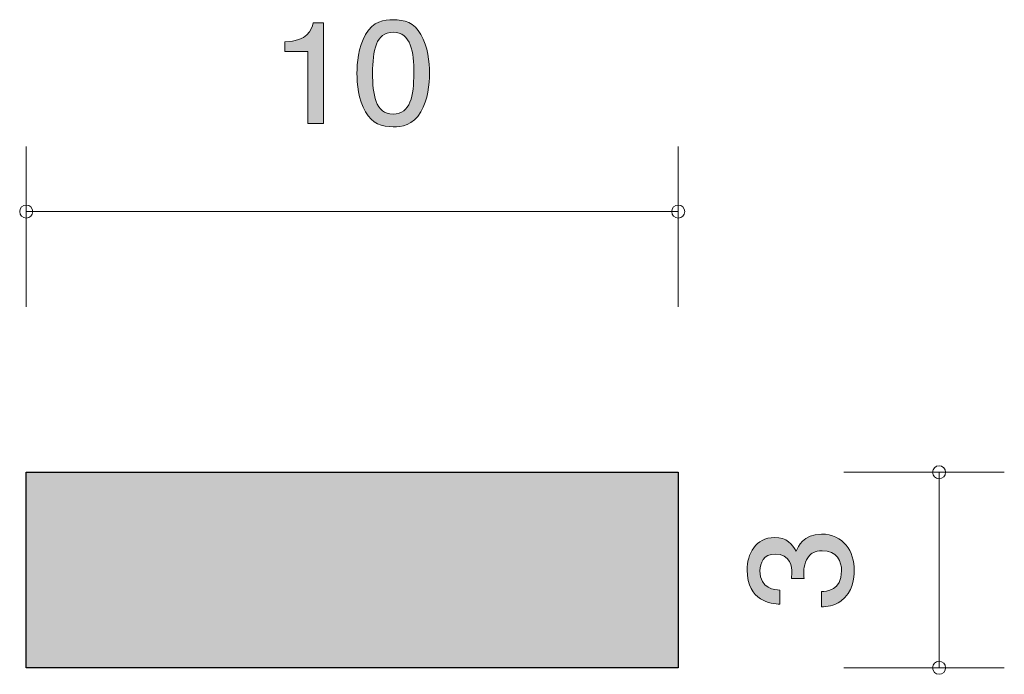
# Model space of a CAD drawing. Units: inches. Extents: x 55.9 to 71, y -94.5 to -84.4.
import ezdxf

# ---------------------------------------------------------------- set-up
doc = ezdxf.new("R2010")
doc.units = ezdxf.units.IN
doc.header["$MEASUREMENT"] = 0
doc.layers.add('_U+30EC_U+30A4_U+30E4_U+30FC 1', color=7, linetype='Continuous')

# ---------------------------------------------------------------- blocks, each defined once
blk = doc.blocks.new('block 3')
at = {"layer": '_U+30EC_U+30A4_U+30E4_U+30FC 1', "true_color": 0xffffff}
h = blk.add_hatch(color=7, dxfattribs=at)
h.dxf.hatch_style = 2
edge = h.paths.add_edge_path()
edge.add_spline(control_points=[(68.731, -92.882), (68.731, -92.983), (68.71, -93.216), (68.524, -93.35), (68.412, -93.429), (68.312, -93.433), (68.228, -93.438), (68.228, -93.438), (68.228, -93.203), (68.228, -93.203), (68.302, -93.201), (68.536, -93.189), (68.536, -92.886), (68.536, -92.739), (68.467, -92.577), (68.238, -92.577), (68.122, -92.577), (68.073, -92.617), (68.042, -92.651), (67.968, -92.73), (67.955, -92.855), (67.955, -92.914), (67.955, -92.934), (67.957, -92.972), (67.961, -93.002), (67.961, -93.002), (67.766, -93.002), (67.766, -93.002), (67.773, -92.961), (67.775, -92.916), (67.775, -92.909), (67.775, -92.839), (67.754, -92.626), (67.517, -92.626), (67.339, -92.626), (67.284, -92.766), (67.284, -92.884), (67.284, -93.167), (67.517, -93.176), (67.589, -93.18), (67.589, -93.18), (67.589, -93.397), (67.589, -93.397), (67.464, -93.388), (67.087, -93.359), (67.087, -92.87), (67.087, -92.631), (67.215, -92.373), (67.51, -92.373), (67.697, -92.373), (67.779, -92.475), (67.84, -92.581), (67.868, -92.516), (67.948, -92.321), (68.226, -92.321), (68.564, -92.321), (68.731, -92.586), (68.731, -92.882)], knot_values=[0, 0, 0, 0, 1, 1, 1, 2, 2, 2, 3, 3, 3, 4, 4, 4, 5, 5, 5, 6, 6, 6, 7, 7, 7, 8, 8, 8, 9, 9, 9, 10, 10, 10, 11, 11, 11, 12, 12, 12, 13, 13, 13, 14, 14, 14, 15, 15, 15, 16, 16, 16, 17, 17, 17, 18, 18, 18, 19, 19, 19, 19], degree=3, periodic=1)
at = {"layer": '_U+30EC_U+30A4_U+30E4_U+30FC 1', "lineweight": 0}
blk.add_open_spline([(68.731, -92.882), (68.731, -92.983), (68.71, -93.216), (68.524, -93.35), (68.412, -93.429), (68.312, -93.433), (68.228, -93.438), (68.228, -93.438), (68.228, -93.203), (68.228, -93.203), (68.302, -93.201), (68.536, -93.189), (68.536, -92.886), (68.536, -92.739), (68.467, -92.577), (68.238, -92.577), (68.122, -92.577), (68.073, -92.617), (68.042, -92.651), (67.968, -92.73), (67.955, -92.855), (67.955, -92.914), (67.955, -92.934), (67.957, -92.972), (67.961, -93.002), (67.961, -93.002), (67.766, -93.002), (67.766, -93.002), (67.773, -92.961), (67.775, -92.916), (67.775, -92.909), (67.775, -92.839), (67.754, -92.626), (67.517, -92.626), (67.339, -92.626), (67.284, -92.766), (67.284, -92.884), (67.284, -93.167), (67.517, -93.176), (67.589, -93.18), (67.589, -93.18), (67.589, -93.397), (67.589, -93.397), (67.464, -93.388), (67.087, -93.359), (67.087, -92.87), (67.087, -92.631), (67.215, -92.373), (67.51, -92.373), (67.697, -92.373), (67.779, -92.475), (67.84, -92.581), (67.868, -92.516), (67.948, -92.321), (68.226, -92.321), (68.564, -92.321), (68.731, -92.586), (68.731, -92.882)], degree=3, knots=[0, 0, 0, 0, 1, 1, 1, 2, 2, 2, 3, 3, 3, 4, 4, 4, 5, 5, 5, 6, 6, 6, 7, 7, 7, 8, 8, 8, 9, 9, 9, 10, 10, 10, 11, 11, 11, 12, 12, 12, 13, 13, 13, 14, 14, 14, 15, 15, 15, 16, 16, 16, 17, 17, 17, 18, 18, 18, 19, 19, 19, 19], dxfattribs=at)
blk = doc.blocks.new('block 2')
at = {"layer": '_U+30EC_U+30A4_U+30E4_U+30FC 1', "color": 7, "lineweight": 9, "true_color": 0xffffff}
for points in [[(68.572, -91.372), (71.032, -91.372)], [(70.032, -91.372), (70.032, -94.372)], [(68.572, -94.372), (71.032, -94.372)]]:
    blk.add_lwpolyline(points, dxfattribs=at)
at = {"layer": '_U+30EC_U+30A4_U+30E4_U+30FC 1'}
blk.add_blockref('block 3', (0, 0), dxfattribs=at)
blk = doc.blocks.new('block 5')
at = {"layer": '_U+30EC_U+30A4_U+30E4_U+30FC 1', "true_color": 0xffffff}
h = blk.add_hatch(color=7, dxfattribs=at)
h.dxf.hatch_style = 2
edge = h.paths.add_edge_path()
edge.add_spline(control_points=[(60.35, -86.021), (60.35, -86.021), (60.35, -84.916), (60.35, -84.916), (60.35, -84.916), (59.998, -84.916), (59.998, -84.916), (59.998, -84.916), (59.998, -84.768), (59.998, -84.768), (60.352, -84.753), (60.402, -84.591), (60.434, -84.476), (60.434, -84.476), (60.59, -84.476), (60.59, -84.476), (60.59, -84.476), (60.59, -86.021), (60.59, -86.021), (60.59, -86.021), (60.35, -86.021), (60.35, -86.021)], knot_values=[0, 0, 0, 0, 1, 1, 1, 2, 2, 2, 3, 3, 3, 4, 4, 4, 5, 5, 5, 6, 6, 6, 7, 7, 7, 7], degree=3, periodic=1)
h = blk.add_hatch(color=7, dxfattribs=at)
h.dxf.hatch_style = 2
edge = h.paths.add_edge_path()
edge.add_spline(control_points=[(62.085, -85.843), (61.97, -86.052), (61.784, -86.071), (61.66, -86.071), (61.488, -86.071), (61.337, -86.025), (61.235, -85.843), (61.124, -85.648), (61.104, -85.411), (61.104, -85.248), (61.104, -85.105), (61.122, -84.853), (61.235, -84.654), (61.35, -84.451), (61.522, -84.428), (61.66, -84.428), (61.83, -84.428), (61.983, -84.472), (62.085, -84.654), (62.191, -84.847), (62.216, -85.075), (62.216, -85.248), (62.216, -85.42), (62.193, -85.65), (62.085, -85.843)], knot_values=[0, 0, 0, 0, 1, 1, 1, 2, 2, 2, 3, 3, 3, 4, 4, 4, 5, 5, 5, 6, 6, 6, 7, 7, 7, 8, 8, 8, 8], degree=3, periodic=1)
edge = h.paths.add_edge_path()
edge.add_spline(control_points=[(61.66, -84.62), (61.393, -84.62), (61.344, -84.904), (61.344, -85.248), (61.344, -85.568), (61.382, -85.877), (61.66, -85.877), (61.924, -85.877), (61.976, -85.595), (61.976, -85.248), (61.976, -84.929), (61.936, -84.62), (61.66, -84.62)], knot_values=[0, 0, 0, 0, 1, 1, 1, 2, 2, 2, 3, 3, 3, 4, 4, 4, 4], degree=3, periodic=1)
at = {"layer": '_U+30EC_U+30A4_U+30E4_U+30FC 1', "lineweight": 0}
for points, knots in [([(60.35, -86.021), (60.35, -86.021), (60.35, -84.916), (60.35, -84.916), (60.35, -84.916), (59.998, -84.916), (59.998, -84.916), (59.998, -84.916), (59.998, -84.768), (59.998, -84.768), (60.352, -84.753), (60.402, -84.591), (60.434, -84.476), (60.434, -84.476), (60.59, -84.476), (60.59, -84.476), (60.59, -84.476), (60.59, -86.021), (60.59, -86.021), (60.59, -86.021), (60.35, -86.021), (60.35, -86.021)], [0, 0, 0, 0, 1, 1, 1, 2, 2, 2, 3, 3, 3, 4, 4, 4, 5, 5, 5, 6, 6, 6, 7, 7, 7, 7]), ([(62.085, -85.843), (61.97, -86.052), (61.784, -86.071), (61.66, -86.071), (61.488, -86.071), (61.337, -86.025), (61.235, -85.843), (61.124, -85.648), (61.104, -85.411), (61.104, -85.248), (61.104, -85.105), (61.122, -84.853), (61.235, -84.654), (61.35, -84.451), (61.522, -84.428), (61.66, -84.428), (61.83, -84.428), (61.983, -84.472), (62.085, -84.654), (62.191, -84.847), (62.216, -85.075), (62.216, -85.248), (62.216, -85.42), (62.193, -85.65), (62.085, -85.843)], [0, 0, 0, 0, 1, 1, 1, 2, 2, 2, 3, 3, 3, 4, 4, 4, 5, 5, 5, 6, 6, 6, 7, 7, 7, 8, 8, 8, 8]), ([(61.66, -84.62), (61.393, -84.62), (61.344, -84.904), (61.344, -85.248), (61.344, -85.568), (61.382, -85.877), (61.66, -85.877), (61.924, -85.877), (61.976, -85.595), (61.976, -85.248), (61.976, -84.929), (61.936, -84.62), (61.66, -84.62)], [0, 0, 0, 0, 1, 1, 1, 2, 2, 2, 3, 3, 3, 4, 4, 4, 4])]:
    blk.add_open_spline(points, degree=3, knots=knots, dxfattribs=at)
blk = doc.blocks.new('block 4')
at = {"layer": '_U+30EC_U+30A4_U+30E4_U+30FC 1', "color": 7, "lineweight": 9, "true_color": 0xffffff}
for points in [[(56.032, -88.832), (56.032, -86.372)], [(66.031, -88.832), (66.031, -86.372)], [(56.032, -87.372), (66.031, -87.372)]]:
    blk.add_lwpolyline(points, dxfattribs=at)
at = {"layer": '_U+30EC_U+30A4_U+30E4_U+30FC 1'}
blk.add_blockref('block 5', (0, 0), dxfattribs=at)

msp = doc.modelspace()

# ---------------------------------------------------------------- hatches: boundary and pattern name
at = {"layer": '_U+30EC_U+30A4_U+30E4_U+30FC 1', "true_color": 0xffffff}
h = msp.add_hatch(color=7, dxfattribs=at)
h.dxf.hatch_style = 2
h.paths.add_polyline_path([(66.031, -94.372), (56.032, -94.372), (56.032, -91.372), (66.031, -91.372)])

# ---------------------------------------------------------------- linework, layer by layer
at = {"layer": '_U+30EC_U+30A4_U+30E4_U+30FC 1', "color": 7, "lineweight": 25, "true_color": 0xffffff}
msp.add_lwpolyline([(66.031, -94.372), (56.032, -94.372), (56.032, -91.372), (66.031, -91.372), (66.031, -94.372)], dxfattribs=at)
at = {"layer": '_U+30EC_U+30A4_U+30E4_U+30FC 1', "color": 7, "lineweight": 9, "true_color": 0xffffff}
for points in [[(56.131, -87.372), (56.131, -87.317), (56.087, -87.272), (56.032, -87.272), (55.976, -87.272), (55.932, -87.317), (55.932, -87.372), (55.932, -87.427), (55.976, -87.472), (56.032, -87.472), (56.087, -87.472), (56.131, -87.427), (56.131, -87.372)], [(66.131, -87.372), (66.131, -87.317), (66.087, -87.272), (66.031, -87.272), (65.976, -87.272), (65.932, -87.317), (65.932, -87.372), (65.932, -87.427), (65.976, -87.472), (66.031, -87.472), (66.087, -87.472), (66.131, -87.427), (66.131, -87.372)], [(70.132, -91.372), (70.132, -91.317), (70.087, -91.272), (70.032, -91.272), (69.976, -91.272), (69.931, -91.317), (69.931, -91.372), (69.931, -91.427), (69.976, -91.472), (70.032, -91.472), (70.087, -91.472), (70.132, -91.427), (70.132, -91.372)], [(70.132, -94.372), (70.132, -94.317), (70.087, -94.272), (70.032, -94.272), (69.976, -94.272), (69.931, -94.317), (69.931, -94.372), (69.931, -94.427), (69.976, -94.472), (70.032, -94.472), (70.087, -94.472), (70.132, -94.427), (70.132, -94.372)]]:
    msp.add_open_spline(points, degree=3, knots=[0, 0, 0, 0, 1, 1, 1, 2, 2, 2, 3, 3, 3, 4, 4, 4, 4], dxfattribs=at)

# ---------------------------------------------------------------- block references
at = {"layer": '_U+30EC_U+30A4_U+30E4_U+30FC 1'}
for name in ['block 4', 'block 2']:
    msp.add_blockref(name, (0, 0), dxfattribs=at)

doc.saveas('drawing.dxf')
